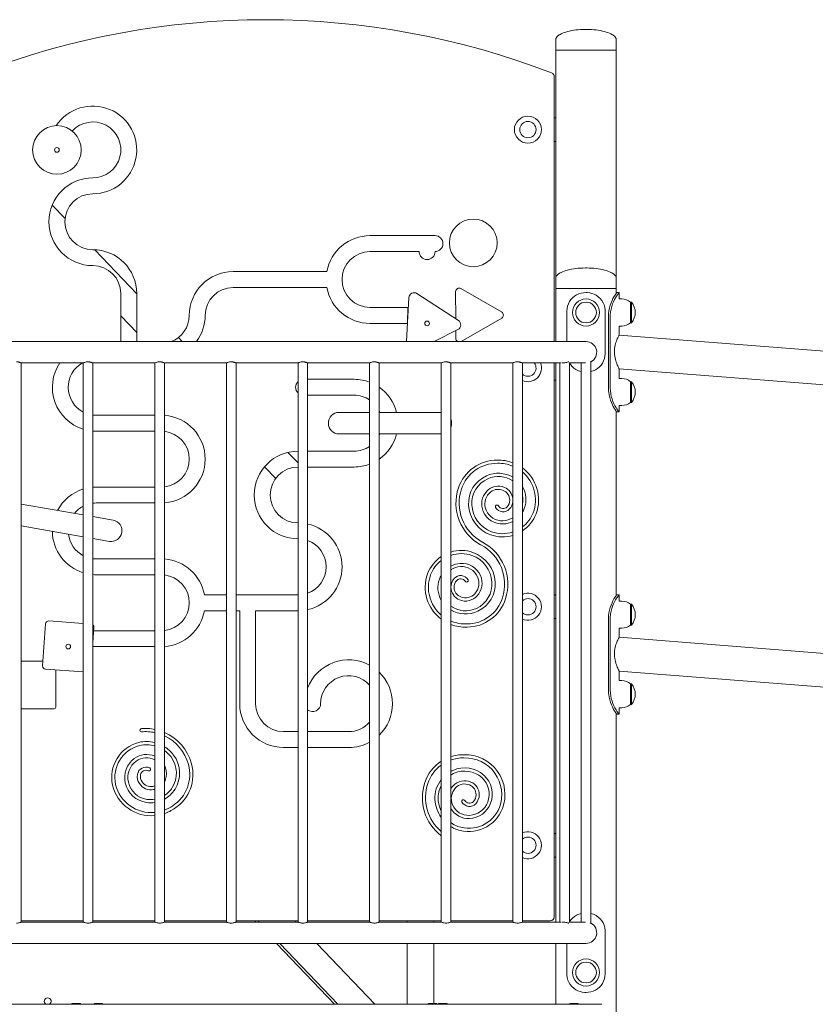
# Model space of a CAD drawing. Units: millimetres. Extents: x 685 to 18485, y 723 to 18650.
# Drawn here: x 9109 to 10109, y 12212 to 13450 of the extents above; entities that cross this region are included whole.
import ezdxf

# ---------------------------------------------------------------- set-up
doc = ezdxf.new("R2010")
doc.units = ezdxf.units.MM
doc.layers.add('Widoczne (ISO)', color=7, linetype='Continuous', lineweight=15)

msp = doc.modelspace()

# ---------------------------------------------------------------- linework, layer by layer
at = {"layer": 'Widoczne (ISO)'}
for p, q in [((9783.058, 13424.983), (9783.058, 13411.983)), ((9859.158, 13424.983), (9859.158, 13411.983)), ((9859.158, 13411.983), (9783.058, 13411.983)), ((9783.058, 13326.983), (9783.058, 13411.983)), ((9783.058, 13411.983), (9859.158, 13411.983)), ((9859.158, 13124.983), (9859.158, 13411.983)), ((9781.108, 13045.433), (9781.108, 13378.558)), ((9783.087, 13326.983), (9781.108, 13326.983)), ((9783.087, 13326.983), (9783.087, 13296.983)), ((9783.087, 13296.983), (9781.108, 13296.983)), ((9783.058, 13124.983), (9783.058, 13296.983)), ((9166.122, 13200.024), (9149.989, 13216.945)), ((9549.528, 13178.595), (9631.295, 13178.595)), ((9256.229, 13105.523), (9203.426, 13160.901)), ((9611.295, 13158.595), (9549.528, 13158.595)), ((9377.437, 13133.433), (9495.28, 13133.433)), ((9495.28, 13113.433), (9377.437, 13113.433)), ((9783.058, 13124.983), (9783.058, 13111.983)), ((9859.158, 13124.983), (9859.158, 13111.983)), ((9236.229, 13045.433), (9236.229, 13105.789)), ((9256.229, 13105.789), (9256.229, 13045.433)), ((9595.472, 13045.433), (9598.388, 13100.637)), ((9608.606, 13105.838), (9660.654, 13072.007)), ((9657.276, 13074.203), (9657.232, 13108.28)), ((9663.827, 13112.099), (9715.065, 13082.605)), ((9859.158, 13111.983), (9783.058, 13111.983)), ((9783.058, 13045.433), (9783.058, 13111.983)), ((9783.058, 13111.983), (9859.158, 13111.983)), ((9859.158, 13106.28), (9859.158, 13111.983)), ((9859.658, 13106.983), (9862.658, 13106.983)), ((9862.658, 13098.983), (9862.658, 13106.983)), ((9549.528, 13088.271), (9597.735, 13088.271)), ((9597.116, 13088.271), (9596.726, 13069.171)), ((9866.108, 13098.983), (9862.658, 13098.983)), ((9877.108, 13094.983), (9877.108, 13068.983)), ((9877.108, 13094.983), (9878.108, 13094.983)), ((9878.108, 13068.983), (9878.108, 13094.983)), ((9256.229, 13056.688), (9236.229, 13077.664)), ((9796.823, 13081.983), (9796.823, 13045.433)), ((9845.392, 13031.983), (9845.392, 13081.983)), ((9849.339, 12986.983), (9849.339, 13076.983)), ((9851.536, 13076.983), (9851.536, 12986.983)), ((9596.678, 13068.271), (9549.528, 13068.271)), ((9715.075, 13074.984), (9664.044, 13045.433)), ((9866.108, 13064.983), (9862.658, 13064.983)), ((9862.658, 13053.51), (9862.658, 13064.983)), ((9877.108, 13068.983), (9878.108, 13068.983)), ((9660.05, 13060.557), (9630.337, 13045.433)), ((9657.308, 13049.159), (9657.295, 13059.155)), ((12277.558, 12863.453), (9862.658, 13053.51)), ((9731.108, 13045.433), (8299.108, 13045.433)), ((9313.524, 13045.433), (9308.688, 13050.506)), ((9821.108, 13045.433), (9731.108, 13045.433)), ((9189.108, 13018.533), (9111.108, 13018.533)), ((9111.108, 12315.433), (9111.108, 13018.533)), ((9189.108, 12315.433), (9189.108, 13018.533)), ((9279.108, 13018.533), (9201.108, 13018.533)), ((9201.108, 12315.433), (9201.108, 13018.533)), ((9279.108, 12315.433), (9279.108, 13018.533)), ((9369.108, 13018.533), (9291.108, 13018.533)), ((9291.108, 12315.433), (9291.108, 13018.533)), ((9369.108, 12315.433), (9369.108, 13018.533)), ((9459.108, 13018.533), (9381.108, 13018.533)), ((9381.108, 12315.433), (9381.108, 13018.533)), ((9459.108, 12315.433), (9459.108, 13018.533)), ((9549.108, 13018.533), (9471.108, 13018.533)), ((9471.108, 12315.433), (9471.108, 13018.533)), ((9549.108, 12315.433), (9549.108, 13018.533)), ((9639.108, 13018.533), (9561.108, 13018.533)), ((9561.108, 12315.433), (9561.108, 13018.533)), ((9639.108, 12315.433), (9639.108, 13018.533)), ((9729.108, 13018.533), (9651.108, 13018.533)), ((9651.108, 12315.433), (9651.108, 13018.533)), ((9729.108, 12315.433), (9729.108, 13018.533)), ((9741.108, 13018.533), (9789.95, 13018.533)), ((9741.108, 12315.433), (9741.108, 13018.533)), ((9781.108, 12321.984), (9781.108, 13018.533)), ((9783.058, 12315.433), (9783.058, 13018.533)), ((9788.357, 12315.433), (9788.357, 13018.533)), ((9800.357, 12314.723), (9800.357, 13019.243)), ((9800.357, 13018.533), (9820.463, 13018.533)), ((9815.108, 12315.433), (9815.108, 13018.533)), ((9827.108, 12314.041), (9827.108, 13019.924)), ((12277.558, 12821.053), (9862.658, 13011.11)), ((9862.658, 12998.983), (9862.658, 13011.11)), ((9471.108, 12997.946), (9529.529, 12997.946)), ((9783.058, 12996.983), (9781.108, 12996.983)), ((9866.108, 12998.983), (9862.658, 12998.983)), ((9877.108, 12994.983), (9877.108, 12968.983)), ((9877.108, 12994.983), (9878.108, 12994.983)), ((9878.108, 12968.983), (9878.108, 12994.983)), ((9529.529, 12977.946), (9471.108, 12977.946)), ((9866.108, 12964.983), (9862.658, 12964.983)), ((9862.658, 12956.983), (9862.658, 12964.983)), ((9877.108, 12968.983), (9878.108, 12968.983)), ((9205.345, 12952.784), (9279.108, 12952.784)), ((9549.108, 12956.284), (9510.692, 12956.284)), ((9638.692, 12956.284), (9561.108, 12956.284)), ((9859.158, 12726.28), (9859.158, 12957.686)), ((9862.658, 12956.983), (9859.658, 12956.983)), ((9279.108, 12932.784), (9205.345, 12932.784)), ((9510.692, 12929.284), (9549.108, 12929.284)), ((9561.108, 12929.284), (9638.692, 12929.284)), ((9459.108, 12892.749), (9446.37, 12906.108)), ((9471.108, 12907.622), (9529.529, 12907.622)), ((9430.973, 12873.421), (9417.043, 12888.031)), ((9529.529, 12887.622), (9471.108, 12887.622)), ((9205.345, 12862.459), (9279.108, 12862.459)), ((9189.108, 12827.366), (9111.108, 12841.12)), ((9279.108, 12842.459), (9205.345, 12842.459)), ((9226.542, 12820.766), (9201.108, 12825.25)), ((9111.108, 12813.703), (9189.108, 12799.95)), ((9201.108, 12797.834), (9221.854, 12794.176)), ((9205.345, 12772.135), (9279.108, 12772.135)), ((9279.108, 12752.135), (9205.345, 12752.135)), ((9341.36, 12726.973), (9369.108, 12726.973)), ((9381.108, 12726.973), (9459.108, 12726.973)), ((9783.058, 12726.983), (9781.108, 12726.983)), ((9859.658, 12726.983), (9862.658, 12726.983)), ((9862.658, 12718.983), (9862.658, 12726.983)), ((9866.108, 12718.983), (9862.658, 12718.983)), ((9369.108, 12706.973), (9341.36, 12706.973)), ((9385.739, 12706.973), (9381.108, 12706.973)), ((9385.739, 12590.043), (9385.739, 12706.973)), ((9459.108, 12706.973), (9405.739, 12706.973)), ((9405.739, 12706.973), (9405.739, 12590.043)), ((9877.108, 12714.983), (9877.108, 12688.983)), ((9877.108, 12714.983), (9878.108, 12714.983)), ((9878.108, 12688.983), (9878.108, 12714.983)), ((9145.896, 12694.101), (9189.108, 12691.05)), ((9783.058, 12696.983), (9781.108, 12696.983)), ((9849.339, 12606.983), (9849.339, 12696.983)), ((9851.536, 12696.983), (9851.536, 12606.983)), ((9137.893, 12637.524), (9141.625, 12690.392)), ((9202.473, 12686.097), (9201.108, 12666.756)), ((9202.171, 12681.81), (9279.108, 12681.81)), ((9866.108, 12684.983), (9862.658, 12684.983)), ((9862.658, 12673.51), (9862.658, 12684.983)), ((9877.108, 12688.983), (9878.108, 12688.983)), ((12277.558, 12483.453), (9862.658, 12673.51)), ((9279.108, 12661.81), (9201.108, 12661.81)), ((9111.108, 12643.533), (9138.317, 12643.533)), ((9189.108, 12629.898), (9141.601, 12633.252)), ((9154.439, 12632.346), (9154.439, 12585.533)), ((12277.558, 12441.053), (9862.658, 12631.11)), ((9862.658, 12618.983), (9862.658, 12631.11)), ((9866.108, 12618.983), (9862.658, 12618.983)), ((9877.108, 12614.983), (9877.108, 12588.983)), ((9877.108, 12614.983), (9878.108, 12614.983)), ((9878.108, 12588.983), (9878.108, 12614.983)), ((9152.439, 12583.533), (9111.108, 12583.533)), ((9866.108, 12584.983), (9862.658, 12584.983)), ((9862.658, 12576.983), (9862.658, 12584.983)), ((9877.108, 12588.983), (9878.108, 12588.983)), ((9859.158, 11911.983), (9859.158, 12577.686)), ((9862.658, 12576.983), (9859.658, 12576.983)), ((9440.901, 12554.881), (9459.108, 12554.881)), ((9471.108, 12554.881), (9522.668, 12554.881)), ((9459.108, 12534.881), (9440.901, 12534.881)), ((9522.668, 12534.881), (9471.108, 12534.881)), ((9783.058, 12426.983), (9781.108, 12426.983)), ((9783.058, 12396.983), (9781.108, 12396.983)), ((9111.108, 12316.984), (9189.108, 12316.984)), ((9111.108, 12315.433), (9189.108, 12315.433)), ((9201.108, 12316.984), (9279.108, 12316.984)), ((9201.108, 12315.433), (9279.108, 12315.433)), ((9291.108, 12316.984), (9369.108, 12316.984)), ((9291.108, 12315.433), (9369.108, 12315.433)), ((9381.108, 12316.984), (9459.108, 12316.984)), ((9381.108, 12315.433), (9459.108, 12315.433)), ((9406.179, 12315.433), (9404.7, 12316.984)), ((9408.845, 12316.984), (9410.324, 12315.433)), ((9455.409, 12316.984), (9456.888, 12315.433)), ((9471.108, 12316.984), (9549.108, 12316.984)), ((9471.108, 12315.433), (9549.108, 12315.433)), ((9561.108, 12316.984), (9639.108, 12316.984)), ((9561.108, 12315.433), (9639.108, 12315.433)), ((9596.258, 12315.433), (9596.258, 12316.984)), ((9629.958, 12315.433), (9629.958, 12316.984)), ((9651.108, 12316.984), (9729.108, 12316.984)), ((9651.108, 12315.433), (9729.108, 12315.433)), ((9741.108, 12316.984), (9776.108, 12316.984)), ((9789.95, 12315.433), (9741.108, 12315.433)), ((9820.463, 12315.433), (9800.357, 12315.433)), ((9845.392, 12251.983), (9845.392, 12301.983)), ((8299.108, 12288.533), (9731.108, 12288.533)), ((9504.818, 12211.983), (9431.828, 12288.533)), ((9435.973, 12288.533), (9508.963, 12211.983)), ((9482.537, 12288.533), (9555.527, 12211.983)), ((9596.258, 12211.983), (9596.258, 12288.533)), ((9629.958, 12212.932), (9629.958, 12288.533)), ((9731.108, 12288.533), (9821.108, 12288.533)), ((9783.058, 12211.983), (9783.058, 12288.533)), ((9796.823, 12288.533), (9796.823, 12251.983)), ((9781.108, 12211.983), (8249.108, 12211.983)), ((9174.858, 12212.932), (9185.358, 12212.932)), ((9174.858, 12212.932), (9174.858, 12211.983)), ((9185.358, 12212.932), (9185.358, 12211.983)), ((9202.858, 12212.932), (9213.358, 12212.932)), ((9202.858, 12212.932), (9202.858, 12211.983)), ((9213.358, 12212.932), (9213.358, 12211.983)), ((9622.858, 12212.932), (9633.358, 12212.932)), ((9622.858, 12212.932), (9622.858, 12211.983)), ((9633.358, 12212.932), (9633.358, 12211.983)), ((9635.858, 12212.932), (9646.358, 12212.932)), ((9635.858, 12212.932), (9635.858, 12211.983)), ((9646.358, 12212.932), (9646.358, 12211.983)), ((9781.108, 12211.983), (9841.108, 12211.983)), ((9800.858, 12212.932), (9811.358, 12212.932)), ((9800.858, 12212.932), (9800.858, 12211.983)), ((9811.358, 12212.932), (9811.358, 12211.983))]:
    msp.add_line(p, q, dxfattribs=at)
for centre, radius in [((9748.058, 13311.983), 17), ((9155.904, 13286.438), 30.5), ((9748.058, 13311.983), 10.25), ((9155.904, 13286.438), 3), ((9679.426, 13169.528), 30), ((9821.108, 13081.983), 17), ((9821.108, 13081.983), 13), ((9621.295, 13068.271), 3), ((9170.183, 12661.81), 3), ((9821.108, 12251.983), 17), ((9821.108, 12251.983), 13)]:
    msp.add_circle(centre, radius, dxfattribs=at)
for centre, radius, start, end in [((9418.108, 12450.194), 1000, 68.912148, 111.087852), ((9776.108, 13378.558), 5, 0, 68.912148), ((9201.066, 13286.438), 55.162, 270, 146.446164), ((9201.066, 13286.438), 35.162, 270, 137.611211), ((9201.066, 13196.114), 55.162, 90, 270), ((9201.066, 13196.114), 35.162, 90, 270), ((9549.528, 13123.433), 55.162, 90, 169.555476), ((9631.295, 13168.595), 10, 270, 90), ((9201.066, 13105.789), 55.162, 0, 90), ((9549.528, 13123.433), 35.162, 90, 270), ((9621.295, 13158.595), 10, 180, 0), ((9201.066, 13105.789), 35.162, 0, 90), ((9377.437, 13078.271), 55.162, 90, 180), ((9377.437, 13078.271), 35.162, 90, 180), ((9549.528, 13123.433), 55.162, 190.444524, 270), ((9661.632, 13108.286), 4.4, 60.074052, 180.074052), ((9604.998, 13100.288), 6.62, 56.976194, 176.976194), ((9866.108, 13081.858), 17.125, 50.033787, 90), ((9863.708, 13081.983), 19.4, 317.924978, 42.075022), ((9287.112, 13078.271), 35.162, 290.95056, 0), ((9287.112, 13078.271), 55.162, 323.466546, 0), ((9712.87, 13078.791), 4.4, 300.074052, 60.074052), ((9657.047, 13066.456), 6.62, 296.976194, 56.976194), ((9866.108, 13082.108), 17.125, 270, 309.966213), ((9661.708, 13049.165), 4.4, 180.074052, 238.011871), ((9821.108, 13031.983), 13.45, 296.442977, 90), ((9205.345, 12987.946), 55.162, 146.324489, 252.881164), ((9205.345, 12987.946), 35.162, 119.555593, 242.497909), ((9748.058, 13011.983), 10.25, 227.308645, 39.719109), ((9748.058, 13011.983), 17, 245.869048, 22.662001), ((9466.065, 12987.946), 10, 134.081016, 225.918984), ((9529.529, 12942.784), 55.162, 69.210982, 90), ((9866.108, 12981.858), 17.125, 50.033787, 90), ((9863.708, 12981.983), 19.4, 317.924978, 42.075022), ((9529.529, 12942.784), 35.162, 56.164677, 90), ((9529.529, 12942.784), 55.162, 14.166032, 55.077502), ((9866.108, 12982.108), 17.125, 270, 309.966213), ((9205.345, 12987.946), 35.162, 263.078702, 270), ((9287.112, 12897.622), 55.162, 274.153896, 85.846104), ((9510.692, 12942.784), 13.5, 90, 270), ((9529.529, 12942.784), 35.162, 22.577609, 26.092789), ((9638.692, 12942.784), 13.5, 88.232602, 90), ((9638.692, 12942.784), 13.5, 336.886774, 23.113226), ((9205.345, 12987.946), 55.162, 265.594517, 270), ((9287.112, 12897.622), 35.162, 276.524986, 83.475014), ((9529.529, 12942.784), 35.162, 333.907211, 337.422391), ((9529.529, 12942.784), 55.162, 304.922498, 345.833968), ((9638.692, 12942.784), 13.5, 270, 271.767398), ((9459.204, 12852.459), 55.162, 90.099514, 269.900486), ((9529.529, 12942.784), 35.162, 270, 303.835323), ((9529.529, 12942.784), 55.162, 270, 290.789018), ((9709.199, 12845.306), 51.024, 89.495862, 161.598866), ((9709.199, 12845.306), 47.024, 89.395499, 161.598866), ((9711.273, 12846.128), 50.227, 69.201172, 91.854436), ((9711.273, 12846.127), 46.227, 67.305667, 91.95613), ((9459.204, 12852.459), 35.162, 90.156117, 269.843883), ((9710.776, 12843.572), 36.234, 59.606396, 114.246493), ((9711.273, 12846.128), 50.227, 339.637652, 53.558325), ((9711.273, 12846.127), 46.227, 339.689522, 49.804197), ((9711.522, 12841.914), 38.053, 114.246493, 183.08064), ((9711.522, 12841.914), 34.053, 114.246493, 183.08064), ((9710.776, 12843.572), 32.234, 55.338952, 114.246493), ((9205.345, 12807.297), 55.162, 107.118836, 152.110578), ((9205.345, 12807.297), 55.162, 90, 94.405483), ((9717.395, 12842.228), 59.774, 161.279518, 241.131516), ((9717.424, 12842.228), 55.801, 161.266163, 241.246158), ((9713.627, 12841.075), 23.665, 136.963084, 203.620099), ((9713.627, 12841.075), 19.665, 136.963084, 203.620099), ((9710.855, 12843.664), 19.872, 67.248003, 136.963084), ((9710.855, 12843.664), 15.872, 67.248003, 136.963084), ((9711.827, 12845.98), 13.361, 359.779194, 67.248003), ((9711.827, 12845.98), 17.361, 5.481382, 67.248003), ((9713.603, 12846.724), 32, 339.140302, 30.736378), ((9205.345, 12807.297), 35.162, 90, 96.921298), ((9712.801, 12845.977), 12.386, 316.597687, 359.779194), ((9712.801, 12845.977), 16.386, 316.597687, 354.358129), ((9713.603, 12846.724), 28, 349.209781, 10.790219), ((9205.345, 12807.297), 35.162, 117.502091, 141.190241), ((9715.973, 12842.153), 42.509, 183.08064, 249.154444), ((9715.973, 12842.153), 38.509, 183.08064, 249.083967), ((9715.713, 12841.987), 25.941, 203.620099, 272.824762), ((9715.713, 12841.987), 21.941, 203.620099, 272.824762), ((9709.211, 12837.741), 2, 30.000573, 210.000573), ((9716.847, 12842.15), 10.817, 210.000573, 316.597687), ((9716.847, 12842.15), 6.817, 210.000573, 316.597687), ((9715.515, 12845.995), 29.954, 328.694732, 339.140302), ((9716.024, 12845.322), 41.501, 307.186119, 338.454872), ((9716.024, 12845.321), 45.501, 303.454957, 338.507758), ((9224.198, 12807.471), 13.5, 260, 80), ((9459.204, 12762.135), 55.162, 282.462656, 77.537344), ((9715.515, 12845.995), 25.954, 272.824762, 301.583184), ((9715.515, 12845.995), 29.954, 272.824762, 296.987577), ((9205.345, 12807.297), 55.162, 180.502841, 252.881164), ((9205.345, 12807.297), 35.162, 186.616605, 242.497909), ((9716.024, 12845.322), 41.501, 250.579311, 288.376487), ((9459.204, 12762.135), 35.162, 289.788579, 70.211421), ((9690.025, 12791.386), 2, 57.439894, 73.874035), ((9663.034, 12740.298), 59.774, 342.142202, 61.9942), ((9716.024, 12845.321), 45.501, 250.513324, 286.711287), ((9664.452, 12737.225), 45.501, 71.376008, 107.053472), ((9664.452, 12737.225), 41.501, 71.441995, 108.755204), ((9664.456, 12740.394), 42.509, 3.943324, 70.017128), ((9689.638, 12791.552), 2, 236.577211, 253.879144), ((9663.005, 12740.297), 55.801, 342.128847, 62.139476), ((9205.345, 12807.297), 35.162, 263.078702, 270), ((9287.112, 12716.973), 55.162, 10.444524, 85.846104), ((9664.452, 12737.225), 45.501, 123.848313, 159.370442), ((9664.452, 12737.225), 41.501, 127.638107, 159.317556), ((9664.971, 12736.559), 29.954, 93.687446, 117.568919), ((9664.713, 12740.564), 25.941, 24.482783, 93.687446), ((9664.456, 12740.394), 38.509, 3.943324, 69.946651), ((9664.971, 12736.559), 25.954, 93.687446, 122.285855), ((9664.713, 12740.564), 21.941, 24.482783, 93.687446), ((9205.345, 12807.297), 55.162, 265.594517, 270), ((9287.112, 12716.973), 35.162, 276.524986, 83.475014), ((9669.214, 12736.491), 50.227, 160.500336, 233.172181), ((9669.215, 12736.491), 46.227, 160.552206, 229.362004), ((9666.893, 12735.859), 32, 160.002986, 209.737697), ((9664.971, 12736.559), 29.954, 149.703798, 160.002986), ((9667.684, 12736.619), 16.386, 137.460371, 180.641878), ((9667.684, 12736.619), 12.386, 137.460371, 180.641878), ((9663.581, 12740.384), 10.817, 30.863257, 137.460371), ((9663.581, 12740.384), 6.817, 30.863257, 137.460371), ((9671.15, 12744.907), 2, 210.863257, 30.863258), ((9666.784, 12741.507), 19.665, 317.825768, 24.482783), ((9668.901, 12740.7), 34.053, 295.109177, 3.943324), ((9666.784, 12741.507), 23.665, 317.825768, 24.482783), ((9668.901, 12740.7), 38.053, 295.109177, 3.943324), ((9666.893, 12735.859), 28, 172.908633, 187.091367), ((9668.659, 12736.63), 17.361, 180.641878, 248.110686), ((9668.659, 12736.63), 13.361, 180.641878, 248.110686), ((9748.058, 12711.983), 17, 245.869048, 114.130952), ((9669.595, 12738.96), 19.872, 248.110686, 317.825768), ((9669.595, 12738.96), 15.872, 248.110686, 317.825768), ((9671.276, 12737.343), 47.024, 270.258182, 342.46155), ((9671.276, 12737.343), 51.024, 270.358546, 342.46155), ((9748.058, 12711.983), 10.25, 227.308645, 132.691355), ((9866.108, 12701.858), 17.125, 50.033787, 90), ((9287.112, 12716.973), 55.162, 274.153896, 349.555476), ((9669.673, 12739.054), 32.234, 234.833682, 295.109177), ((9669.673, 12739.054), 36.234, 239.178139, 295.109177), ((9863.708, 12701.983), 19.4, 317.924978, 42.075022), ((9145.615, 12690.111), 4, 85.962104, 175.962104), ((9669.215, 12736.491), 46.227, 246.940263, 272.818814), ((9198.483, 12686.378), 4, 355.962104, 48.990429), ((9669.214, 12736.491), 50.227, 248.869342, 272.71712), ((9866.108, 12702.108), 17.125, 270, 309.966213), ((9522.668, 12590.043), 55.162, 61.359964, 159.180592), ((9141.883, 12637.242), 4, 175.962104, 265.962104), ((9522.668, 12590.043), 35.162, 41.242148, 180), ((9522.668, 12590.043), 55.162, 314.174449, 45.825551), ((9866.108, 12601.858), 17.125, 50.033787, 90), ((9863.708, 12601.983), 19.4, 317.924978, 42.075022), ((9152.439, 12585.533), 2, 270, 0), ((9440.901, 12590.043), 55.162, 180, 270), ((9440.901, 12590.043), 35.162, 180, 270), ((9477.506, 12590.043), 10, 230.221604, 0), ((9866.108, 12602.108), 17.125, 270, 309.966213), ((9262.332, 12556.65), 2, 90.327822, 270.327822), ((9267.407, 12499.093), 59.774, 78.711499, 94.882127), ((9522.668, 12590.043), 35.162, 270, 318.757852), ((9267.383, 12499.077), 55.801, 77.870948, 95.182358), ((9267.407, 12499.093), 59.774, 15.03013, 66.640069), ((9267.383, 12499.077), 55.801, 15.016774, 64.838991), ((9270.265, 12497.283), 45.501, 104.263935, 192.258369), ((9270.266, 12497.283), 41.501, 104.329923, 192.205484), ((9268.548, 12499.946), 42.509, 75.616796, 102.905055), ((9268.548, 12499.946), 38.509, 74.085159, 102.834578), ((9268.548, 12499.946), 42.509, 36.831251, 57.94729), ((9268.548, 12499.946), 38.509, 36.831251, 54.138782), ((9522.668, 12590.043), 55.162, 270, 298.640036), ((9271.064, 12497.006), 29.954, 126.575405, 192.890882), ((9268.672, 12500.228), 25.941, 66.279333, 126.575373), ((9268.672, 12500.228), 21.941, 61.600545, 126.575373), ((9272.115, 12502.617), 34.053, 327.997104, 36.831251), ((9272.115, 12502.617), 38.053, 327.997104, 36.831251), ((9666.933, 12474.855), 51.024, 89.355726, 108.06816), ((9666.933, 12474.855), 47.024, 89.255362, 109.665621), ((9669.009, 12475.671), 50.227, 339.497515, 91.7143), ((9669.009, 12475.671), 46.227, 339.549386, 91.815993), ((9271.064, 12497.006), 25.954, 126.575409, 192.890877), ((9267.82, 12499.462), 10.817, 63.751185, 170.348298), ((9267.82, 12499.462), 6.817, 63.751185, 170.348298), ((9271.719, 12507.371), 2, 243.751185, 63.751185), ((9269.899, 12502.145), 23.665, 350.713696, 26.339369), ((9275.932, 12501.088), 47.024, 303.14611, 15.349477), ((9275.932, 12501.088), 51.024, 303.246473, 15.349477), ((9666.933, 12474.855), 51.024, 123.047331, 161.45873), ((9666.933, 12474.855), 47.024, 126.279103, 161.45873), ((9669.248, 12471.457), 38.053, 114.106357, 118.471636), ((9668.506, 12473.117), 36.234, 47.965278, 114.106357), ((9273.31, 12498.529), 16.386, 170.348298, 213.529806), ((9273.31, 12498.529), 12.386, 170.348298, 213.529806), ((9273.643, 12501.533), 19.872, 331.506163, 350.713696), ((9669.248, 12471.457), 38.053, 142.380071, 182.940504), ((9669.248, 12471.457), 34.053, 114.106357, 122.189575), ((9668.506, 12473.117), 32.234, 47.965278, 114.106357), ((9671.341, 12476.262), 28, 339.000166, 47.965278), ((9671.341, 12476.262), 32, 339.000166, 47.965278), ((9274.664, 12499.252), 50.227, 193.388263, 275.076006), ((9274.664, 12499.253), 46.227, 193.440134, 275.516574), ((9273.058, 12497.462), 32, 192.890913, 261.856025), ((9273.058, 12497.462), 28, 192.890913, 261.856025), ((9274.122, 12499.067), 17.361, 213.529806, 280.998614), ((9274.122, 12499.067), 13.361, 213.529806, 280.998614), ((9273.643, 12501.533), 15.872, 280.998614, 290.140609), ((9273.643, 12501.533), 19.872, 280.998614, 285.963102), ((9273.657, 12501.654), 32.234, 302.776656, 327.997128), ((9273.657, 12501.654), 36.234, 298.790114, 327.997126), ((9675.122, 12471.757), 59.774, 161.139382, 232.950681), ((9675.151, 12471.757), 55.801, 161.126027, 229.765863), ((9669.248, 12471.457), 34.053, 152.2662, 182.940504), ((9671.351, 12470.613), 23.665, 136.822948, 148.80456), ((9671.351, 12470.613), 19.665, 136.822948, 203.479963), ((9668.585, 12473.209), 19.872, 67.107866, 136.822948), ((9668.585, 12473.209), 15.872, 67.107866, 136.822948), ((9669.563, 12475.523), 13.361, 359.639058, 67.107866), ((9669.563, 12475.523), 17.361, 359.639058, 67.107866), ((9273.657, 12501.654), 32.234, 261.856001, 279.734814), ((9673.699, 12471.685), 42.509, 182.940504, 215.537316), ((9673.699, 12471.685), 38.509, 182.940504, 206.069514), ((9666.927, 12467.29), 2, 29.860438, 209.860437), ((9670.537, 12475.517), 12.386, 316.457551, 359.639058), ((9670.537, 12475.517), 16.386, 316.457551, 359.639058), ((9273.657, 12501.654), 36.234, 261.856004, 278.651385), ((9274.664, 12499.253), 46.227, 290.837616, 305.706741), ((9274.664, 12499.252), 50.227, 289.110649, 305.605048), ((9673.439, 12471.52), 25.941, 210.590483, 272.684626), ((9673.439, 12471.52), 21.941, 203.479963, 272.684626), ((9673.758, 12474.853), 45.501, 250.373187, 338.367622), ((9673.758, 12474.854), 41.501, 250.439175, 338.314736), ((9674.574, 12471.68), 10.817, 209.860437, 316.457551), ((9674.574, 12471.68), 6.817, 209.860437, 316.457551), ((9673.251, 12475.529), 25.954, 272.684626, 339.000166), ((9673.251, 12475.529), 29.954, 272.684626, 339.000166), ((9673.699, 12471.685), 38.509, 234.080646, 248.94383), ((9673.699, 12471.685), 42.509, 237.896936, 249.014308), ((9748.058, 12411.983), 17, 245.869048, 114.130952), ((9748.058, 12411.983), 10.25, 227.308645, 132.691355), ((9776.108, 12321.984), 5, 270, 0), ((9821.108, 12301.983), 13.45, 270, 63.557023), ((9144.351, 12215.78), 4.35, 299.196319, 240.803681)]:
    msp.add_arc(centre, radius, start, end, dxfattribs=at)
for points, knots in [([(9783.058, 13424.983), (9783.058, 13425.457), (9783.134, 13425.93), (9783.45, 13426.915), (9783.705, 13427.425), (9784.483, 13428.568), (9785.062, 13429.198), (9786.828, 13430.707), (9788.174, 13431.565), (9792.043, 13433.483), (9794.824, 13434.481), (9801.154, 13436.135), (9804.701, 13436.791), (9812.217, 13437.696), (9816.184, 13437.945), (9820.481, 13437.982), (9820.794, 13437.983), (9821.108, 13437.983)], [-3.14159265, -3.14159265, -3.14159265, -3.14159265, -3.03226282, -3.03226282, -2.91308378, -2.91308378, -2.76130281, -2.76130281, -2.53798815, -2.53798815, -2.22382888, -2.22382888, -1.90966962, -1.90966962, -1.59551035, -1.59551035, -1.57079633, -1.57079633, -1.57079633, -1.57079633]), ([(9859.158, 13424.983), (9859.158, 13425.457), (9859.082, 13425.93), (9858.766, 13426.915), (9858.511, 13427.425), (9857.733, 13428.568), (9857.154, 13429.198), (9855.388, 13430.707), (9854.042, 13431.565), (9850.173, 13433.483), (9847.392, 13434.481), (9841.062, 13436.135), (9837.515, 13436.791), (9829.999, 13437.696), (9826.032, 13437.945), (9821.735, 13437.982), (9821.421, 13437.983), (9821.108, 13437.983)], [-3.14159265, -3.14159265, -3.14159265, -3.14159265, -3.03226282, -3.03226282, -2.91308378, -2.91308378, -2.76130281, -2.76130281, -2.53798815, -2.53798815, -2.22382888, -2.22382888, -1.90966962, -1.90966962, -1.59551035, -1.59551035, -1.57079633, -1.57079633, -1.57079633, -1.57079633]), ([(9783.058, 13124.983), (9783.058, 13125.457), (9783.134, 13125.93), (9783.45, 13126.915), (9783.705, 13127.425), (9784.483, 13128.568), (9785.062, 13129.198), (9786.828, 13130.707), (9788.174, 13131.565), (9792.043, 13133.483), (9794.824, 13134.481), (9801.154, 13136.135), (9804.701, 13136.791), (9812.217, 13137.696), (9816.184, 13137.945), (9820.481, 13137.982), (9820.794, 13137.983), (9821.108, 13137.983)], [-3.14159265, -3.14159265, -3.14159265, -3.14159265, -3.03226282, -3.03226282, -2.91308378, -2.91308378, -2.76130281, -2.76130281, -2.53798815, -2.53798815, -2.22382888, -2.22382888, -1.90966962, -1.90966962, -1.59551035, -1.59551035, -1.57079633, -1.57079633, -1.57079633, -1.57079633]), ([(9859.158, 13124.983), (9859.158, 13125.457), (9859.082, 13125.93), (9858.766, 13126.915), (9858.511, 13127.425), (9857.733, 13128.568), (9857.154, 13129.198), (9855.388, 13130.707), (9854.042, 13131.565), (9850.173, 13133.483), (9847.392, 13134.481), (9841.062, 13136.135), (9837.515, 13136.791), (9829.999, 13137.696), (9826.032, 13137.945), (9821.735, 13137.982), (9821.421, 13137.983), (9821.108, 13137.983)], [-3.14159265, -3.14159265, -3.14159265, -3.14159265, -3.03226282, -3.03226282, -2.91308378, -2.91308378, -2.76130281, -2.76130281, -2.53798815, -2.53798815, -2.22382888, -2.22382888, -1.90966962, -1.90966962, -1.59551035, -1.59551035, -1.57079633, -1.57079633, -1.57079633, -1.57079633]), ([(9821.108, 13106.983), (9816.977, 13106.983), (9812.862, 13106.014), (9809.344, 13104.183), (9805.548, 13102.207), (9802.461, 13099.229), (9800.353, 13095.629), (9798.293, 13092.11), (9797.14, 13088.006), (9796.88, 13083.819), (9796.842, 13083.208), (9796.823, 13082.595), (9796.823, 13081.983)], [1.57079633, 1.57079633, 1.57079633, 1.57079633, 2.04862927, 2.04862927, 2.04862927, 2.56421443, 2.56421443, 2.56421443, 3.06809716, 3.06809716, 3.06809716, 3.14159265, 3.14159265, 3.14159265, 3.14159265]), ([(9845.392, 13081.983), (9845.392, 13086.284), (9844.459, 13090.58), (9842.574, 13094.321), (9840.647, 13098.143), (9837.693, 13101.375), (9833.946, 13103.587), (9830.655, 13105.529), (9826.764, 13106.684), (9822.772, 13106.931), (9822.218, 13106.966), (9821.663, 13106.983), (9821.108, 13106.983)], [0, 0, 0, 0, 0.51614751, 0.51614751, 0.51614751, 1.04347192, 1.04347192, 1.04347192, 1.50657803, 1.50657803, 1.50657803, 1.57079633, 1.57079633, 1.57079633, 1.57079633]), ([(9849.339, 13076.983), (9849.339, 13081.84), (9850.162, 13086.692), (9851.504, 13090.988), (9852.845, 13095.278), (9854.68, 13099.005), (9856.262, 13101.744), (9857.669, 13104.181), (9858.842, 13105.836), (9859.355, 13106.559), (9859.555, 13106.841), (9859.658, 13106.983), (9859.658, 13106.983)], [-3.14159265, -3.14159265, -3.14159265, -3.14159265, -2.65589562, -2.65589562, -2.65589562, -2.17071218, -2.17071218, -2.17071218, -1.7390691, -1.7390691, -1.7390691, -1.57079633, -1.57079633, -1.57079633, -1.57079633]), ([(9862.658, 13106.983), (9862.658, 13106.983), (9861.876, 13106.022), (9860.605, 13104.19), (9859.242, 13102.223), (9857.355, 13099.252), (9855.689, 13095.59), (9854.013, 13091.903), (9852.597, 13087.522), (9851.951, 13082.915), (9851.678, 13080.964), (9851.536, 13078.973), (9851.536, 13076.983)], [1.57079633, 1.57079633, 1.57079633, 1.57079633, 2.0057314, 2.0057314, 2.0057314, 2.47254873, 2.47254873, 2.47254873, 2.94254324, 2.94254324, 2.94254324, 3.14159265, 3.14159265, 3.14159265, 3.14159265]), ([(9862.658, 13053.51), (9862.658, 13053.51), (9862.59, 13053.383), (9862.313, 13052.854), (9862.105, 13052.453), (9861.578, 13051.397), (9861.259, 13050.741), (9860.569, 13049.229), (9860.198, 13048.373), (9859.477, 13046.558), (9859.1, 13045.536), (9858.381, 13043.301), (9858.04, 13042.087), (9857.465, 13039.536), (9857.231, 13038.196), (9856.92, 13035.481), (9856.842, 13034.106), (9856.842, 13032.767)], [9.81832876, 9.81832876, 9.81832876, 9.81832876, 10.22510307, 10.22510307, 10.63187737, 10.63187737, 11.03865168, 11.03865168, 11.44542599, 11.44542599, 11.84706218, 11.84706218, 12.24869837, 12.24869837, 12.65033456, 12.65033456, 13.05197075, 13.05197075, 13.05197075, 13.05197075]), ([(9827.104, 13007.669), (9829.13, 13008.14), (9831.078, 13008.85), (9832.872, 13009.783), (9836.668, 13011.759), (9839.755, 13014.737), (9841.862, 13018.337), (9843.922, 13021.856), (9845.076, 13025.959), (9845.336, 13030.147), (9845.373, 13030.758), (9845.392, 13031.37), (9845.392, 13031.983)], [1.80508111, 1.80508111, 1.80508111, 1.80508111, 2.04862927, 2.04862927, 2.04862927, 2.56421443, 2.56421443, 2.56421443, 3.06809716, 3.06809716, 3.06809716, 3.14159265, 3.14159265, 3.14159265, 3.14159265]), ([(9856.842, 13032.767), (9856.842, 13031.383), (9856.925, 13029.963), (9857.249, 13027.156), (9857.489, 13025.769), (9858.075, 13023.118), (9858.421, 13021.851), (9859.145, 13019.508), (9859.523, 13018.431), (9860.237, 13016.538), (9860.599, 13015.648), (9861.274, 13014.065), (9861.587, 13013.372), (9862.107, 13012.249), (9862.314, 13011.817), (9862.59, 13011.248), (9862.658, 13011.11), (9862.658, 13011.11)], [0, 0, 0, 0, 0.41532472, 0.41532472, 0.83064944, 0.83064944, 1.24597416, 1.24597416, 1.66129888, 1.66129888, 2.06905496, 2.06905496, 2.47681103, 2.47681103, 2.88456711, 2.88456711, 3.29232318, 3.29232318, 3.29232318, 3.29232318]), ([(9111.108, 13018.533), (9111.108, 13018.533), (9110.953, 13018.604), (9110.337, 13018.862), (9109.877, 13019.045), (9108.823, 13019.395), (9108.156, 13019.587), (9106.682, 13019.864), (9105.874, 13019.945), (9105.108, 13019.945)], [2.754974822, 2.754974822, 2.754974823, 2.754974823, 2.984368589, 2.984368589, 3.213762356, 3.213762356, 3.44353106, 3.44353106, 3.673299763, 3.673299763, 3.673299763, 3.673299763]), ([(9195.108, 13019.945), (9194.342, 13019.945), (9193.534, 13019.864), (9192.06, 13019.587), (9191.392, 13019.395), (9190.339, 13019.045), (9189.879, 13018.862), (9189.263, 13018.604), (9189.108, 13018.533), (9189.108, 13018.533)], [0, 0, 0, 0, 0.229768704, 0.229768704, 0.459537407, 0.459537407, 0.688931174, 0.688931174, 0.918324941, 0.918324941, 0.918324941, 0.918324941]), ([(9201.108, 13018.533), (9201.108, 13018.533), (9200.953, 13018.604), (9200.337, 13018.862), (9199.877, 13019.045), (9198.823, 13019.395), (9198.156, 13019.587), (9196.682, 13019.864), (9195.874, 13019.945), (9195.108, 13019.945)], [2.754974822, 2.754974822, 2.754974823, 2.754974823, 2.984368589, 2.984368589, 3.213762356, 3.213762356, 3.44353106, 3.44353106, 3.673299763, 3.673299763, 3.673299763, 3.673299763]), ([(9285.108, 13019.945), (9284.342, 13019.945), (9283.534, 13019.864), (9282.06, 13019.587), (9281.392, 13019.395), (9280.339, 13019.045), (9279.879, 13018.862), (9279.263, 13018.604), (9279.108, 13018.533), (9279.108, 13018.533)], [0, 0, 0, 0, 0.229768704, 0.229768704, 0.459537407, 0.459537407, 0.688931174, 0.688931174, 0.918324941, 0.918324941, 0.918324941, 0.918324941]), ([(9291.108, 13018.533), (9291.108, 13018.533), (9290.953, 13018.604), (9290.337, 13018.862), (9289.877, 13019.045), (9288.823, 13019.395), (9288.156, 13019.587), (9286.682, 13019.864), (9285.874, 13019.945), (9285.108, 13019.945)], [2.754974822, 2.754974822, 2.754974823, 2.754974823, 2.984368589, 2.984368589, 3.213762356, 3.213762356, 3.44353106, 3.44353106, 3.673299763, 3.673299763, 3.673299763, 3.673299763]), ([(9375.108, 13019.945), (9374.342, 13019.945), (9373.534, 13019.864), (9372.06, 13019.587), (9371.392, 13019.395), (9370.339, 13019.045), (9369.879, 13018.862), (9369.263, 13018.604), (9369.108, 13018.533), (9369.108, 13018.533)], [0, 0, 0, 0, 0.229768704, 0.229768704, 0.459537407, 0.459537407, 0.688931174, 0.688931174, 0.918324941, 0.918324941, 0.918324941, 0.918324941]), ([(9381.108, 13018.533), (9381.108, 13018.533), (9380.953, 13018.604), (9380.337, 13018.862), (9379.877, 13019.045), (9378.823, 13019.395), (9378.156, 13019.587), (9376.682, 13019.864), (9375.874, 13019.945), (9375.108, 13019.945)], [2.754974822, 2.754974822, 2.754974823, 2.754974823, 2.984368589, 2.984368589, 3.213762356, 3.213762356, 3.44353106, 3.44353106, 3.673299763, 3.673299763, 3.673299763, 3.673299763]), ([(9465.108, 13019.945), (9464.342, 13019.945), (9463.534, 13019.864), (9462.06, 13019.587), (9461.392, 13019.395), (9460.339, 13019.045), (9459.879, 13018.862), (9459.263, 13018.604), (9459.108, 13018.533), (9459.108, 13018.533)], [0, 0, 0, 0, 0.229768704, 0.229768704, 0.459537407, 0.459537407, 0.688931174, 0.688931174, 0.918324941, 0.918324941, 0.918324941, 0.918324941]), ([(9471.108, 13018.533), (9471.108, 13018.533), (9470.953, 13018.604), (9470.337, 13018.862), (9469.877, 13019.045), (9468.823, 13019.395), (9468.156, 13019.587), (9466.682, 13019.864), (9465.874, 13019.945), (9465.108, 13019.945)], [2.754974822, 2.754974822, 2.754974823, 2.754974823, 2.984368589, 2.984368589, 3.213762356, 3.213762356, 3.44353106, 3.44353106, 3.673299763, 3.673299763, 3.673299763, 3.673299763]), ([(9555.108, 13019.945), (9554.342, 13019.945), (9553.534, 13019.864), (9552.06, 13019.587), (9551.392, 13019.395), (9550.339, 13019.045), (9549.879, 13018.862), (9549.263, 13018.604), (9549.108, 13018.533), (9549.108, 13018.533)], [0, 0, 0, 0, 0.229768704, 0.229768704, 0.459537407, 0.459537407, 0.688931174, 0.688931174, 0.918324941, 0.918324941, 0.918324941, 0.918324941]), ([(9561.108, 13018.533), (9561.108, 13018.533), (9560.953, 13018.604), (9560.337, 13018.862), (9559.877, 13019.045), (9558.823, 13019.395), (9558.156, 13019.587), (9556.682, 13019.864), (9555.874, 13019.945), (9555.108, 13019.945)], [2.754974822, 2.754974822, 2.754974823, 2.754974823, 2.984368589, 2.984368589, 3.213762356, 3.213762356, 3.44353106, 3.44353106, 3.673299763, 3.673299763, 3.673299763, 3.673299763]), ([(9645.108, 13019.945), (9644.342, 13019.945), (9643.534, 13019.864), (9642.06, 13019.587), (9641.392, 13019.395), (9640.339, 13019.045), (9639.879, 13018.862), (9639.263, 13018.604), (9639.108, 13018.533), (9639.108, 13018.533)], [0, 0, 0, 0, 0.229768704, 0.229768704, 0.459537407, 0.459537407, 0.688931174, 0.688931174, 0.918324941, 0.918324941, 0.918324941, 0.918324941]), ([(9651.108, 13018.533), (9651.108, 13018.533), (9650.953, 13018.604), (9650.337, 13018.862), (9649.877, 13019.045), (9648.823, 13019.395), (9648.156, 13019.587), (9646.682, 13019.864), (9645.874, 13019.945), (9645.108, 13019.945)], [2.754974822, 2.754974822, 2.754974823, 2.754974823, 2.984368589, 2.984368589, 3.213762356, 3.213762356, 3.44353106, 3.44353106, 3.673299763, 3.673299763, 3.673299763, 3.673299763]), ([(9735.108, 13019.945), (9734.342, 13019.945), (9733.534, 13019.864), (9732.06, 13019.587), (9731.392, 13019.395), (9730.339, 13019.045), (9729.879, 13018.862), (9729.263, 13018.604), (9729.108, 13018.533), (9729.108, 13018.533)], [0, 0, 0, 0, 0.229768704, 0.229768704, 0.459537407, 0.459537407, 0.688931174, 0.688931174, 0.918324941, 0.918324941, 0.918324941, 0.918324941]), ([(9741.108, 13018.533), (9741.108, 13018.533), (9740.953, 13018.604), (9740.337, 13018.862), (9739.877, 13019.045), (9738.823, 13019.395), (9738.156, 13019.587), (9736.682, 13019.864), (9735.874, 13019.945), (9735.108, 13019.945)], [2.754974822, 2.754974822, 2.754974823, 2.754974823, 2.984368589, 2.984368589, 3.213762356, 3.213762356, 3.44353106, 3.44353106, 3.673299763, 3.673299763, 3.673299763, 3.673299763]), ([(9799.404, 13019.877), (9799.208, 13019.84), (9798.984, 13019.789), (9798.19, 13019.587), (9797.526, 13019.395), (9796.171, 13019.045), (9795.384, 13018.862), (9793.787, 13018.604), (9792.975, 13018.533), (9791.833, 13018.533), (9791.411, 13018.558), (9791.017, 13018.606)], [0.125268184, 0.125268184, 0.125268184, 0.125268184, 0.229768704, 0.229768704, 0.459537407, 0.459537407, 0.688931174, 0.688931174, 0.918324941, 0.918324941, 1.054761247, 1.054761247, 1.054761247, 1.054761247]), ([(9800.358, 13018.332), (9802.269, 13015.083), (9804.96, 13012.332), (9808.27, 13010.379), (9810.352, 13009.15), (9812.675, 13008.236), (9815.111, 13007.668)], [0.577649411, 0.577649411, 0.577649411, 0.577649411, 1.04347192, 1.04347192, 1.04347192, 1.336511539, 1.336511539, 1.336511539, 1.336511539]), ([(9827.065, 13019.945), (9826.974, 13019.945), (9826.724, 13019.864), (9826.329, 13019.725), (9826.327, 13019.724), (9826.325, 13019.723)], [0, 0, 0, 0, 0.229768704, 0.229768704, 0.231090649, 0.231090649, 0.231090649, 0.231090649]), ([(9859.658, 12956.983), (9859.658, 12956.983), (9858.906, 12957.977), (9857.693, 12959.87), (9856.391, 12961.904), (9854.595, 12964.975), (9853.037, 12968.748), (9851.471, 12972.542), (9850.18, 12977.039), (9849.639, 12981.743), (9849.441, 12983.472), (9849.339, 12985.227), (9849.339, 12986.983)], [-1.57079633, -1.57079633, -1.57079633, -1.57079633, -1.12850143, -1.12850143, -1.12850143, -0.65332679, -0.65332679, -0.65332679, -0.17556539, -0.17556539, -0.17556539, 0, 0, 0, 0]), ([(9851.536, 12986.983), (9851.536, 12982.213), (9852.39, 12977.447), (9853.793, 12973.209), (9855.199, 12968.963), (9857.132, 12965.254), (9858.829, 12962.493), (9860.339, 12960.038), (9861.627, 12958.332), (9862.24, 12957.526), (9862.515, 12957.165), (9862.658, 12956.983), (9862.658, 12956.983)], [0, 0, 0, 0, 0.47701863, 0.47701863, 0.47701863, 0.95501516, 0.95501516, 0.95501516, 1.38016576, 1.38016576, 1.38016576, 1.57079633, 1.57079633, 1.57079633, 1.57079633]), ([(9849.339, 12696.983), (9849.339, 12701.84), (9850.162, 12706.692), (9851.504, 12710.988), (9852.845, 12715.278), (9854.68, 12719.005), (9856.262, 12721.744), (9857.669, 12724.181), (9858.842, 12725.836), (9859.355, 12726.559), (9859.555, 12726.841), (9859.658, 12726.983), (9859.658, 12726.983)], [-3.14159265, -3.14159265, -3.14159265, -3.14159265, -2.65589562, -2.65589562, -2.65589562, -2.17071218, -2.17071218, -2.17071218, -1.7390691, -1.7390691, -1.7390691, -1.57079633, -1.57079633, -1.57079633, -1.57079633]), ([(9862.658, 12726.983), (9862.658, 12726.983), (9861.876, 12726.022), (9860.605, 12724.19), (9859.242, 12722.223), (9857.355, 12719.252), (9855.689, 12715.59), (9854.013, 12711.903), (9852.597, 12707.522), (9851.951, 12702.915), (9851.678, 12700.964), (9851.536, 12698.973), (9851.536, 12696.983)], [1.57079633, 1.57079633, 1.57079633, 1.57079633, 2.0057314, 2.0057314, 2.0057314, 2.47254873, 2.47254873, 2.47254873, 2.94254324, 2.94254324, 2.94254324, 3.14159265, 3.14159265, 3.14159265, 3.14159265]), ([(9862.658, 12673.51), (9862.658, 12673.51), (9862.59, 12673.383), (9862.313, 12672.854), (9862.105, 12672.453), (9861.578, 12671.397), (9861.259, 12670.741), (9860.569, 12669.229), (9860.198, 12668.373), (9859.477, 12666.558), (9859.1, 12665.536), (9858.381, 12663.301), (9858.04, 12662.087), (9857.465, 12659.536), (9857.231, 12658.196), (9856.92, 12655.481), (9856.842, 12654.106), (9856.842, 12652.767)], [9.81832876, 9.81832876, 9.81832876, 9.81832876, 10.22510307, 10.22510307, 10.63187737, 10.63187737, 11.03865168, 11.03865168, 11.44542599, 11.44542599, 11.84706218, 11.84706218, 12.24869837, 12.24869837, 12.65033456, 12.65033456, 13.05197075, 13.05197075, 13.05197075, 13.05197075]), ([(9856.842, 12652.767), (9856.842, 12651.383), (9856.925, 12649.963), (9857.249, 12647.156), (9857.489, 12645.769), (9858.075, 12643.118), (9858.421, 12641.851), (9859.145, 12639.508), (9859.523, 12638.431), (9860.237, 12636.538), (9860.599, 12635.648), (9861.274, 12634.065), (9861.587, 12633.372), (9862.107, 12632.249), (9862.314, 12631.817), (9862.59, 12631.248), (9862.658, 12631.11), (9862.658, 12631.11)], [0, 0, 0, 0, 0.41532472, 0.41532472, 0.83064944, 0.83064944, 1.24597416, 1.24597416, 1.66129888, 1.66129888, 2.06905496, 2.06905496, 2.47681103, 2.47681103, 2.88456711, 2.88456711, 3.29232318, 3.29232318, 3.29232318, 3.29232318]), ([(9859.658, 12576.983), (9859.658, 12576.983), (9858.906, 12577.977), (9857.693, 12579.87), (9856.391, 12581.904), (9854.595, 12584.975), (9853.037, 12588.748), (9851.471, 12592.542), (9850.18, 12597.039), (9849.639, 12601.743), (9849.441, 12603.472), (9849.339, 12605.227), (9849.339, 12606.983)], [-1.57079633, -1.57079633, -1.57079633, -1.57079633, -1.12850143, -1.12850143, -1.12850143, -0.65332679, -0.65332679, -0.65332679, -0.17556539, -0.17556539, -0.17556539, 0, 0, 0, 0]), ([(9851.536, 12606.983), (9851.536, 12602.213), (9852.39, 12597.447), (9853.793, 12593.209), (9855.199, 12588.963), (9857.132, 12585.254), (9858.829, 12582.493), (9860.339, 12580.038), (9861.627, 12578.332), (9862.24, 12577.526), (9862.515, 12577.165), (9862.658, 12576.983), (9862.658, 12576.983)], [0, 0, 0, 0, 0.47701863, 0.47701863, 0.47701863, 0.95501516, 0.95501516, 0.95501516, 1.38016576, 1.38016576, 1.38016576, 1.57079633, 1.57079633, 1.57079633, 1.57079633]), ([(9815.112, 12326.297), (9813.085, 12325.825), (9811.137, 12325.116), (9809.344, 12324.183), (9805.55, 12322.208), (9802.464, 12319.232), (9800.357, 12315.634)], [1.805081115, 1.805081115, 1.805081115, 1.805081115, 2.048629267, 2.048629267, 2.048629267, 2.563943242, 2.563943242, 2.563943242, 2.563943242]), ([(9845.392, 12301.983), (9845.392, 12306.284), (9844.459, 12310.58), (9842.574, 12314.321), (9840.647, 12318.143), (9837.693, 12321.375), (9833.946, 12323.587), (9831.864, 12324.816), (9829.541, 12325.729), (9827.105, 12326.297)], [0, 0, 0, 0, 0.51614751, 0.51614751, 0.51614751, 1.04347192, 1.04347192, 1.04347192, 1.33651154, 1.33651154, 1.33651154, 1.33651154]), ([(9105.108, 12314.02), (9105.874, 12314.02), (9106.682, 12314.101), (9108.156, 12314.379), (9108.823, 12314.571), (9109.877, 12314.921), (9110.337, 12315.104), (9110.953, 12315.362), (9111.108, 12315.433), (9111.108, 12315.433)], [0, 0, 0, 0, 0.229768704, 0.229768704, 0.459537407, 0.459537407, 0.688931174, 0.688931174, 0.918324941, 0.918324941, 0.918324941, 0.918324941]), ([(9189.108, 12315.433), (9189.108, 12315.433), (9189.263, 12315.362), (9189.879, 12315.104), (9190.339, 12314.921), (9191.392, 12314.571), (9192.06, 12314.379), (9193.534, 12314.101), (9194.342, 12314.02), (9195.108, 12314.02)], [2.754974822, 2.754974822, 2.754974822, 2.754974822, 2.984368589, 2.984368589, 3.213762356, 3.213762356, 3.44353106, 3.44353106, 3.673299763, 3.673299763, 3.673299763, 3.673299763]), ([(9195.108, 12314.02), (9195.874, 12314.02), (9196.682, 12314.101), (9198.156, 12314.379), (9198.823, 12314.571), (9199.877, 12314.921), (9200.337, 12315.104), (9200.953, 12315.362), (9201.108, 12315.433), (9201.108, 12315.433)], [0, 0, 0, 0, 0.229768704, 0.229768704, 0.459537407, 0.459537407, 0.688931174, 0.688931174, 0.918324941, 0.918324941, 0.918324941, 0.918324941]), ([(9279.108, 12315.433), (9279.108, 12315.433), (9279.263, 12315.362), (9279.879, 12315.104), (9280.339, 12314.921), (9281.392, 12314.571), (9282.06, 12314.379), (9283.534, 12314.101), (9284.342, 12314.02), (9285.108, 12314.02)], [2.754974822, 2.754974822, 2.754974822, 2.754974822, 2.984368589, 2.984368589, 3.213762356, 3.213762356, 3.44353106, 3.44353106, 3.673299763, 3.673299763, 3.673299763, 3.673299763]), ([(9285.108, 12314.02), (9285.874, 12314.02), (9286.682, 12314.101), (9288.156, 12314.379), (9288.823, 12314.571), (9289.877, 12314.921), (9290.337, 12315.104), (9290.953, 12315.362), (9291.108, 12315.433), (9291.108, 12315.433)], [0, 0, 0, 0, 0.229768704, 0.229768704, 0.459537407, 0.459537407, 0.688931174, 0.688931174, 0.918324941, 0.918324941, 0.918324941, 0.918324941]), ([(9369.108, 12315.433), (9369.108, 12315.433), (9369.263, 12315.362), (9369.879, 12315.104), (9370.339, 12314.921), (9371.392, 12314.571), (9372.06, 12314.379), (9373.534, 12314.101), (9374.342, 12314.02), (9375.108, 12314.02)], [2.754974822, 2.754974822, 2.754974822, 2.754974822, 2.984368589, 2.984368589, 3.213762356, 3.213762356, 3.44353106, 3.44353106, 3.673299763, 3.673299763, 3.673299763, 3.673299763]), ([(9375.108, 12314.02), (9375.874, 12314.02), (9376.682, 12314.101), (9378.156, 12314.379), (9378.823, 12314.571), (9379.877, 12314.921), (9380.337, 12315.104), (9380.953, 12315.362), (9381.108, 12315.433), (9381.108, 12315.433)], [0, 0, 0, 0, 0.229768704, 0.229768704, 0.459537407, 0.459537407, 0.688931174, 0.688931174, 0.918324941, 0.918324941, 0.918324941, 0.918324941]), ([(9459.108, 12315.433), (9459.108, 12315.433), (9459.263, 12315.362), (9459.879, 12315.104), (9460.339, 12314.921), (9461.392, 12314.571), (9462.06, 12314.379), (9463.534, 12314.101), (9464.342, 12314.02), (9465.108, 12314.02)], [2.754974822, 2.754974822, 2.754974822, 2.754974822, 2.984368589, 2.984368589, 3.213762356, 3.213762356, 3.44353106, 3.44353106, 3.673299763, 3.673299763, 3.673299763, 3.673299763]), ([(9465.108, 12314.02), (9465.874, 12314.02), (9466.682, 12314.101), (9468.156, 12314.379), (9468.823, 12314.571), (9469.877, 12314.921), (9470.337, 12315.104), (9470.953, 12315.362), (9471.108, 12315.433), (9471.108, 12315.433)], [0, 0, 0, 0, 0.229768704, 0.229768704, 0.459537407, 0.459537407, 0.688931174, 0.688931174, 0.918324941, 0.918324941, 0.918324941, 0.918324941]), ([(9549.108, 12315.433), (9549.108, 12315.433), (9549.263, 12315.362), (9549.879, 12315.104), (9550.339, 12314.921), (9551.392, 12314.571), (9552.06, 12314.379), (9553.534, 12314.101), (9554.342, 12314.02), (9555.108, 12314.02)], [2.754974822, 2.754974822, 2.754974822, 2.754974822, 2.984368589, 2.984368589, 3.213762356, 3.213762356, 3.44353106, 3.44353106, 3.673299763, 3.673299763, 3.673299763, 3.673299763]), ([(9555.108, 12314.02), (9555.874, 12314.02), (9556.682, 12314.101), (9558.156, 12314.379), (9558.823, 12314.571), (9559.877, 12314.921), (9560.337, 12315.104), (9560.953, 12315.362), (9561.108, 12315.433), (9561.108, 12315.433)], [0, 0, 0, 0, 0.229768704, 0.229768704, 0.459537407, 0.459537407, 0.688931174, 0.688931174, 0.918324941, 0.918324941, 0.918324941, 0.918324941]), ([(9639.108, 12315.433), (9639.108, 12315.433), (9639.263, 12315.362), (9639.879, 12315.104), (9640.339, 12314.921), (9641.392, 12314.571), (9642.06, 12314.379), (9643.534, 12314.101), (9644.342, 12314.02), (9645.108, 12314.02)], [2.754974822, 2.754974822, 2.754974822, 2.754974822, 2.984368589, 2.984368589, 3.213762356, 3.213762356, 3.44353106, 3.44353106, 3.673299763, 3.673299763, 3.673299763, 3.673299763]), ([(9645.108, 12314.02), (9645.874, 12314.02), (9646.682, 12314.101), (9648.156, 12314.379), (9648.823, 12314.571), (9649.877, 12314.921), (9650.337, 12315.104), (9650.953, 12315.362), (9651.108, 12315.433), (9651.108, 12315.433)], [0, 0, 0, 0, 0.229768704, 0.229768704, 0.459537407, 0.459537407, 0.688931174, 0.688931174, 0.918324941, 0.918324941, 0.918324941, 0.918324941]), ([(9729.108, 12315.433), (9729.108, 12315.433), (9729.263, 12315.362), (9729.879, 12315.104), (9730.339, 12314.921), (9731.392, 12314.571), (9732.06, 12314.379), (9733.534, 12314.101), (9734.342, 12314.02), (9735.108, 12314.02)], [2.754974822, 2.754974822, 2.754974822, 2.754974822, 2.984368589, 2.984368589, 3.213762356, 3.213762356, 3.44353106, 3.44353106, 3.673299763, 3.673299763, 3.673299763, 3.673299763]), ([(9735.108, 12314.02), (9735.874, 12314.02), (9736.682, 12314.101), (9738.156, 12314.379), (9738.823, 12314.571), (9739.877, 12314.921), (9740.337, 12315.104), (9740.953, 12315.362), (9741.108, 12315.433), (9741.108, 12315.433)], [0, 0, 0, 0, 0.229768704, 0.229768704, 0.459537407, 0.459537407, 0.688931174, 0.688931174, 0.918324941, 0.918324941, 0.918324941, 0.918324941]), ([(9791.017, 12315.36), (9791.411, 12315.408), (9791.833, 12315.433), (9792.975, 12315.433), (9793.787, 12315.362), (9795.384, 12315.104), (9796.171, 12314.921), (9797.526, 12314.571), (9798.19, 12314.379), (9798.984, 12314.177), (9799.208, 12314.126), (9799.404, 12314.089)], [2.618538516, 2.618538516, 2.618538516, 2.618538516, 2.754974822, 2.754974822, 2.984368589, 2.984368589, 3.213762356, 3.213762356, 3.44353106, 3.44353106, 3.548031579, 3.548031579, 3.548031579, 3.548031579]), ([(9826.325, 12314.243), (9826.327, 12314.242), (9826.329, 12314.241), (9826.724, 12314.101), (9826.974, 12314.02), (9827.065, 12314.02)], [3.442209114, 3.442209114, 3.442209114, 3.442209114, 3.44353106, 3.44353106, 3.673299763, 3.673299763, 3.673299763, 3.673299763]), ([(9796.823, 12251.983), (9796.823, 12247.682), (9797.757, 12243.385), (9799.642, 12239.645), (9801.569, 12235.823), (9804.523, 12232.59), (9808.27, 12230.379), (9811.56, 12228.437), (9815.452, 12227.282), (9819.444, 12227.034), (9819.997, 12227), (9820.553, 12226.983), (9821.108, 12226.983)], [0, 0, 0, 0, 0.51614751, 0.51614751, 0.51614751, 1.04347192, 1.04347192, 1.04347192, 1.50657803, 1.50657803, 1.50657803, 1.57079633, 1.57079633, 1.57079633, 1.57079633]), ([(9821.108, 12226.983), (9825.239, 12226.983), (9829.353, 12227.952), (9832.872, 12229.783), (9836.668, 12231.759), (9839.755, 12234.737), (9841.862, 12238.337), (9843.922, 12241.856), (9845.076, 12245.959), (9845.336, 12250.147), (9845.373, 12250.758), (9845.392, 12251.37), (9845.392, 12251.983)], [1.57079633, 1.57079633, 1.57079633, 1.57079633, 2.04862927, 2.04862927, 2.04862927, 2.56421443, 2.56421443, 2.56421443, 3.06809716, 3.06809716, 3.06809716, 3.14159265, 3.14159265, 3.14159265, 3.14159265])]:
    msp.add_open_spline(points, degree=3, knots=knots, dxfattribs=at)
for points in [[(9827.107, 13019.923), (9827.107, 13019.938), (9827.093, 13019.945), (9827.065, 13019.945)], [(9827.065, 12314.02), (9827.093, 12314.02), (9827.107, 12314.028), (9827.107, 12314.043)]]:
    msp.add_open_spline(points, degree=3, dxfattribs=at)

doc.saveas('drawing.dxf')
